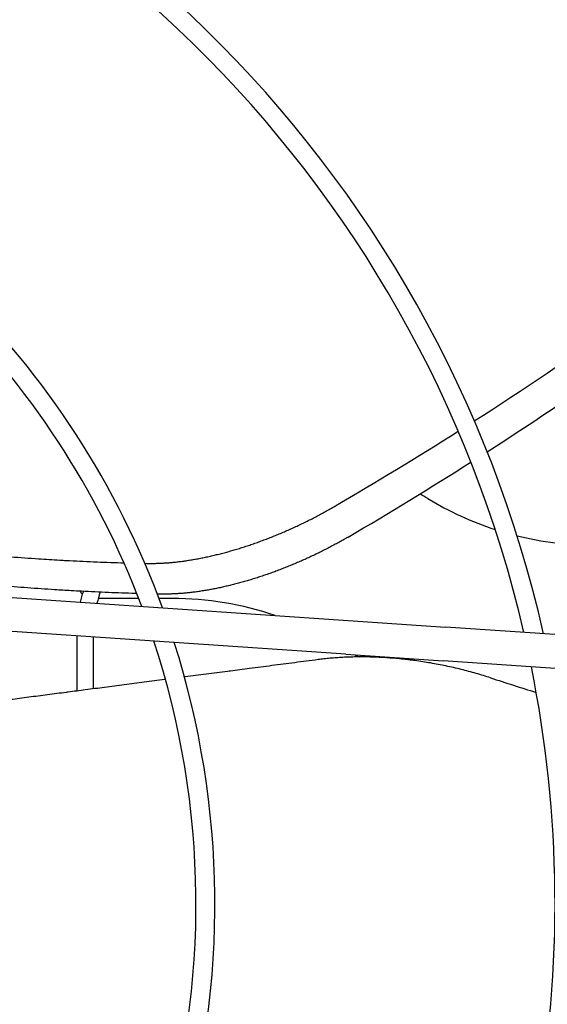
# Model space of a CAD drawing. Units: millimetres. Extents: x 166676 to 225311, y 38846 to 64176.
# Drawn here: x 180059 to 180098, y 49979 to 50052 of the extents above; entities that cross this region are included whole.
import ezdxf

# ---------------------------------------------------------------- set-up
doc = ezdxf.new("R2010")
doc.units = ezdxf.units.MM
doc.layers.add('Flowair', color=1, linetype='Continuous')

# ---------------------------------------------------------------- blocks, each defined once
blk = doc.blocks.new('Cube 40 (11.2016)')
at = {"layer": 'Flowair'}
for p, q in [((179119.089, 50046.52), (179160.275, 50043.7)), ((179144.778, 50045.328), (179141.783, 50045.328)), ((179147.261, 50045.328), (179146.278, 50045.328)), ((179160.104, 50041.206), (179119.289, 50044)), ((179160.275, 50043.7), (179167.481, 50043.207)), ((179289.951, 50034.822), (179167.481, 50043.207)), ((179140.211, 50042.568), (179140.211, 50038.483)), ((179141.411, 50042.486), (179141.411, 50038.639)), ((179160.104, 50041.206), (179167.31, 50040.712)), ((179289.781, 50032.328), (179167.31, 50040.712))]:
    blk.add_line(p, q, dxfattribs=at)
for centre, radius, start, end in [((179086.432, 50022.695), 205.625, 3.34772, 87.89988), ((179086.432, 50022.695), 203.125, 3.43762, 87.80999), ((179085.442, 50022.484), 203.25, 3.51192, 87.529), ((179085.442, 50022.484), 202.5, 3.53959, 87.50056), ((179086.432, 50022.695), 182.217, 4.28693, 86.96067), ((179086.432, 50022.695), 180.817, 4.35089, 86.89672), ((179086.432, 50022.695), 151.659, 5.95496, 85.29265), ((179086.432, 50022.695), 150.259, 6.04786, 85.19974), ((179086.432, 50022.695), 121.101, 8.48129, 82.76632), ((179086.432, 50022.695), 119.701, 8.62864, 82.61897), ((179086.432, 50022.695), 90.543, 12.77132, 78.47629), ((179086.432, 50022.695), 89.143, 13.04127, 78.20634), ((179086.432, 50022.695), 63.983, 20.05973, 71.18787), ((179086.432, 50022.695), 62.583, 20.63103, 70.61658), ((179147.261, 50021.678), 36.35, 58.66779, 59.7201), ((179178.461, 50072.928), 23.65, 238.66779, 251.98701), ((179178.461, 50072.928), 23.65, 256.06964, 270), ((179147.261, 50021.678), 23.65, 71.22274, 90), ((179086.432, 50022.695), 62.583, 343.10882, 18.13878), ((179086.432, 50022.695), 63.983, 343.61584, 17.63176), ((179178.461, 50072.928), 36.35, 240.92767, 241.43147), ((179086.432, 50022.695), 89.143, 349.87902, 11.36858)]:
    blk.add_arc(centre, radius, start, end, dxfattribs=at)
for points, knots in [([(179169.606, 50058.472), (179176.872, 50063.127), (179183.846, 50068.059), (179190.53, 50073.267), (179191.599, 50074.099), (179192.661, 50074.939), (179193.715, 50075.786)], [0.0986823, 0.0986823, 0.0986823, 0.0986823, 0.3093233, 0.3093233, 0.3093233, 0.3430068, 0.3430068, 0.3430068, 0.3430068]), ([(179170.552, 50056.189), (179177.945, 50060.942), (179186.062, 50066.709), (179193.788, 50072.853), (179194.754, 50073.632)], [0.0974792, 0.0974792, 0.0974792, 0.0974792, 0.3114847, 0.3422884, 0.3422884, 0.3422884, 0.3422884]), ([(179145.47, 50047.929), (179145.573, 50047.928), (179145.676, 50047.927), (179145.781, 50047.928), (179145.885, 50047.928), (179145.991, 50047.93), (179146.097, 50047.933), (179146.204, 50047.935), (179146.311, 50047.939), (179146.419, 50047.944), (179146.527, 50047.949), (179146.636, 50047.955), (179146.746, 50047.963), (179146.856, 50047.97), (179146.967, 50047.978), (179147.079, 50047.988), (179147.191, 50047.997), (179147.303, 50048.008), (179147.416, 50048.02), (179147.53, 50048.031), (179147.644, 50048.044), (179147.758, 50048.058), (179147.873, 50048.072), (179147.989, 50048.087), (179148.105, 50048.103), (179148.221, 50048.119), (179148.338, 50048.136), (179148.455, 50048.155), (179148.573, 50048.173), (179148.691, 50048.192), (179148.81, 50048.213), (179148.929, 50048.233), (179149.048, 50048.254), (179149.168, 50048.277), (179149.288, 50048.299), (179149.409, 50048.323), (179149.53, 50048.348), (179149.651, 50048.372), (179149.772, 50048.398), (179149.894, 50048.424), (179150.017, 50048.451), (179150.139, 50048.479), (179150.262, 50048.508), (179150.385, 50048.536), (179150.508, 50048.566), (179150.632, 50048.597), (179150.756, 50048.627), (179150.88, 50048.659), (179151.005, 50048.692), (179151.129, 50048.725), (179151.254, 50048.758), (179151.379, 50048.793), (179151.504, 50048.828), (179151.63, 50048.863), (179151.755, 50048.9), (179151.881, 50048.937), (179152.007, 50048.974), (179152.133, 50049.013), (179152.259, 50049.051), (179152.386, 50049.091), (179152.512, 50049.131), (179152.638, 50049.172), (179152.765, 50049.213), (179152.892, 50049.255), (179153.018, 50049.298), (179153.145, 50049.341), (179153.272, 50049.385), (179153.399, 50049.429), (179153.526, 50049.474), (179153.653, 50049.52), (179153.78, 50049.566), (179153.907, 50049.612), (179154.034, 50049.66), (179154.161, 50049.708), (179154.288, 50049.756), (179154.414, 50049.805), (179154.541, 50049.855), (179154.668, 50049.905), (179154.795, 50049.956), (179154.921, 50050.007), (179155.048, 50050.059), (179155.174, 50050.111), (179155.3, 50050.164), (179155.426, 50050.217), (179155.552, 50050.271), (179155.678, 50050.326), (179155.803, 50050.381), (179155.929, 50050.436), (179156.054, 50050.492), (179156.179, 50050.549), (179156.304, 50050.606), (179156.428, 50050.663), (179156.553, 50050.721), (179156.677, 50050.78), (179156.801, 50050.839), (179156.925, 50050.898), (179157.048, 50050.959), (179157.171, 50051.019), (179157.294, 50051.08), (179157.416, 50051.141), (179157.539, 50051.203), (179157.66, 50051.265), (179157.782, 50051.328), (179157.903, 50051.391), (179158.023, 50051.455), (179158.143, 50051.519), (179158.263, 50051.583), (179158.383, 50051.648), (179158.501, 50051.713), (179158.62, 50051.778), (179158.738, 50051.844), (179158.855, 50051.91), (179158.972, 50051.977), (179159.088, 50052.043), (179159.203, 50052.111)], [0, 0, 0, 0, 0.026316, 0.026316, 0.026316, 0.052632, 0.052632, 0.052632, 0.078947, 0.078947, 0.078947, 0.105263, 0.105263, 0.105263, 0.131579, 0.131579, 0.131579, 0.157895, 0.157895, 0.157895, 0.184211, 0.184211, 0.184211, 0.210526, 0.210526, 0.210526, 0.236842, 0.236842, 0.236842, 0.263158, 0.263158, 0.263158, 0.289474, 0.289474, 0.289474, 0.315789, 0.315789, 0.315789, 0.342105, 0.342105, 0.342105, 0.368421, 0.368421, 0.368421, 0.394737, 0.394737, 0.394737, 0.421053, 0.421053, 0.421053, 0.447368, 0.447368, 0.447368, 0.473684, 0.473684, 0.473684, 0.5, 0.5, 0.5, 0.526316, 0.526316, 0.526316, 0.552632, 0.552632, 0.552632, 0.578947, 0.578947, 0.578947, 0.605263, 0.605263, 0.605263, 0.631579, 0.631579, 0.631579, 0.657895, 0.657895, 0.657895, 0.684211, 0.684211, 0.684211, 0.710526, 0.710526, 0.710526, 0.736842, 0.736842, 0.736842, 0.763158, 0.763158, 0.763158, 0.789474, 0.789474, 0.789474, 0.815789, 0.815789, 0.815789, 0.842105, 0.842105, 0.842105, 0.868421, 0.868421, 0.868421, 0.894737, 0.894737, 0.894737, 0.921053, 0.921053, 0.921053, 0.947368, 0.947368, 0.947368, 0.973684, 0.973684, 0.973684, 1, 1, 1, 1]), ([(179160.263, 50049.872), (179160.15, 50049.806), (179160.037, 50049.741), (179159.923, 50049.676), (179159.809, 50049.611), (179159.694, 50049.546), (179159.578, 50049.482), (179159.462, 50049.418), (179159.345, 50049.354), (179159.228, 50049.291), (179159.111, 50049.228), (179158.993, 50049.166), (179158.875, 50049.104), (179158.757, 50049.042), (179158.638, 50048.981), (179158.518, 50048.92), (179158.399, 50048.86), (179158.279, 50048.8), (179158.158, 50048.74), (179158.038, 50048.681), (179157.917, 50048.622), (179157.796, 50048.564), (179157.675, 50048.506), (179157.553, 50048.449), (179157.431, 50048.392), (179157.309, 50048.336), (179157.187, 50048.28), (179157.065, 50048.225), (179156.942, 50048.17), (179156.819, 50048.115), (179156.696, 50048.062), (179156.573, 50048.008), (179156.45, 50047.955), (179156.327, 50047.903), (179156.203, 50047.851), (179156.08, 50047.799), (179155.956, 50047.749), (179155.832, 50047.698), (179155.708, 50047.648), (179155.584, 50047.599), (179155.46, 50047.55), (179155.336, 50047.502), (179155.212, 50047.455), (179155.088, 50047.407), (179154.963, 50047.361), (179154.839, 50047.315), (179154.715, 50047.269), (179154.59, 50047.224), (179154.466, 50047.18), (179154.342, 50047.136), (179154.218, 50047.093), (179154.094, 50047.051), (179153.969, 50047.008), (179153.845, 50046.967), (179153.721, 50046.926), (179153.597, 50046.886), (179153.474, 50046.846), (179153.35, 50046.807), (179153.226, 50046.769), (179153.103, 50046.731), (179152.979, 50046.694), (179152.856, 50046.657), (179152.733, 50046.621), (179152.61, 50046.585), (179152.487, 50046.55), (179152.365, 50046.516), (179152.242, 50046.483), (179152.12, 50046.45), (179151.998, 50046.417), (179151.876, 50046.386), (179151.755, 50046.354), (179151.633, 50046.324), (179151.513, 50046.294), (179151.392, 50046.265), (179151.271, 50046.237), (179151.151, 50046.209), (179151.031, 50046.181), (179150.911, 50046.155), (179150.792, 50046.129), (179150.673, 50046.104), (179150.554, 50046.079), (179150.436, 50046.056), (179150.317, 50046.032), (179150.2, 50046.009), (179150.082, 50045.988), (179149.965, 50045.966), (179149.849, 50045.946), (179149.733, 50045.926), (179149.617, 50045.907), (179149.501, 50045.888), (179149.386, 50045.871), (179149.271, 50045.853), (179149.157, 50045.837), (179149.044, 50045.821), (179148.93, 50045.806), (179148.817, 50045.792), (179148.705, 50045.778), (179148.593, 50045.765), (179148.482, 50045.753), (179148.371, 50045.742), (179148.26, 50045.73), (179148.151, 50045.72), (179148.041, 50045.711), (179147.932, 50045.702), (179147.824, 50045.694), (179147.716, 50045.687), (179147.609, 50045.68), (179147.502, 50045.674), (179147.396, 50045.669), (179147.291, 50045.664), (179147.186, 50045.661), (179147.082, 50045.658), (179146.977, 50045.655), (179146.874, 50045.654), (179146.772, 50045.653), (179146.67, 50045.653), (179146.569, 50045.653), (179146.468, 50045.655)], [0, 0, 0, 0, 0.025641, 0.025641, 0.025641, 0.051282, 0.051282, 0.051282, 0.076923, 0.076923, 0.076923, 0.102564, 0.102564, 0.102564, 0.128205, 0.128205, 0.128205, 0.153846, 0.153846, 0.153846, 0.179487, 0.179487, 0.179487, 0.205128, 0.205128, 0.205128, 0.230769, 0.230769, 0.230769, 0.25641, 0.25641, 0.25641, 0.282051, 0.282051, 0.282051, 0.307692, 0.307692, 0.307692, 0.333333, 0.333333, 0.333333, 0.358974, 0.358974, 0.358974, 0.384615, 0.384615, 0.384615, 0.410256, 0.410256, 0.410256, 0.435897, 0.435897, 0.435897, 0.461538, 0.461538, 0.461538, 0.487179, 0.487179, 0.487179, 0.512821, 0.512821, 0.512821, 0.538462, 0.538462, 0.538462, 0.564103, 0.564103, 0.564103, 0.589744, 0.589744, 0.589744, 0.615385, 0.615385, 0.615385, 0.641026, 0.641026, 0.641026, 0.666667, 0.666667, 0.666667, 0.692308, 0.692308, 0.692308, 0.717949, 0.717949, 0.717949, 0.74359, 0.74359, 0.74359, 0.769231, 0.769231, 0.769231, 0.794872, 0.794872, 0.794872, 0.820513, 0.820513, 0.820513, 0.846154, 0.846154, 0.846154, 0.871795, 0.871795, 0.871795, 0.897436, 0.897436, 0.897436, 0.923077, 0.923077, 0.923077, 0.948718, 0.948718, 0.948718, 0.974359, 0.974359, 0.974359, 1, 1, 1, 1]), ([(179127.023, 50049.238), (179127.72, 50049.155), (179128.416, 50049.075), (179129.11, 50048.999), (179129.804, 50048.923), (179130.497, 50048.851), (179131.188, 50048.782), (179131.88, 50048.714), (179132.57, 50048.649), (179133.258, 50048.588), (179133.947, 50048.527), (179134.634, 50048.47), (179135.319, 50048.417), (179136.004, 50048.364), (179136.688, 50048.315), (179137.37, 50048.27), (179137.898, 50048.235), (179138.425, 50048.203), (179138.951, 50048.173), (179139.104, 50048.164), (179139.258, 50048.155), (179139.411, 50048.147), (179140.09, 50048.11), (179140.766, 50048.077), (179141.442, 50048.049), (179142.117, 50048.02), (179142.79, 50047.996), (179143.462, 50047.976), (179143.536, 50047.974), (179143.61, 50047.972), (179143.684, 50047.97)], [0, 0, 0, 0, 0.1111111, 0.1111111, 0.1111111, 0.2222222, 0.2222222, 0.2222222, 0.3333333, 0.3333333, 0.3333333, 0.4444444, 0.4444444, 0.4444444, 0.5555556, 0.5555556, 0.5555556, 0.6415527, 0.6415527, 0.6415527, 0.6666667, 0.6666667, 0.6666667, 0.7777778, 0.7777778, 0.7777778, 0.8888889, 0.8888889, 0.8888889, 0.9011474, 0.9011474, 0.9011474, 0.9011474]), ([(179144.635, 50045.696), (179144.592, 50045.697), (179144.549, 50045.698), (179144.506, 50045.699), (179143.851, 50045.718), (179143.193, 50045.741), (179142.534, 50045.768), (179141.875, 50045.795), (179141.214, 50045.826), (179140.552, 50045.861), (179140.295, 50045.874), (179140.038, 50045.889), (179139.78, 50045.903), (179139.374, 50045.926), (179138.967, 50045.951), (179138.559, 50045.977), (179137.894, 50046.02), (179137.226, 50046.066), (179136.558, 50046.116), (179135.889, 50046.166), (179135.219, 50046.22), (179134.547, 50046.278), (179133.875, 50046.335), (179133.202, 50046.396), (179132.527, 50046.461), (179131.853, 50046.526), (179131.177, 50046.594), (179130.5, 50046.666), (179129.822, 50046.738), (179129.144, 50046.813), (179128.464, 50046.892)], [0.1038761, 0.1038761, 0.1038761, 0.1038761, 0.1111111, 0.1111111, 0.1111111, 0.2222222, 0.2222222, 0.2222222, 0.3333333, 0.3333333, 0.3333333, 0.3764252, 0.3764252, 0.3764252, 0.4444444, 0.4444444, 0.4444444, 0.5555556, 0.5555556, 0.5555556, 0.6666667, 0.6666667, 0.6666667, 0.7777778, 0.7777778, 0.7777778, 0.8888889, 0.8888889, 0.8888889, 1, 1, 1, 1]), ([(179140.612, 50045.597), (179140.577, 50045.661), (179140.536, 50045.737), (179140.482, 50045.837), (179140.475, 50045.851), (179140.467, 50045.865)], [-1.6046792, -1.6046792, -1.6046792, -1.6046792, -1.4754378, -1.4754378, -1.4545209, -1.4545209, -1.4545209, -1.4545209]), ([(179158.043, 50040.804), (179157.461, 50040.728), (179156.885, 50040.653), (179156.316, 50040.579), (179155.746, 50040.505), (179155.184, 50040.432), (179154.627, 50040.36), (179154.07, 50040.287), (179153.52, 50040.215), (179152.975, 50040.145), (179152.5, 50040.083), (179152.029, 50040.021), (179151.562, 50039.961), (179151.494, 50039.952), (179151.426, 50039.943), (179151.358, 50039.934), (179150.824, 50039.865), (179150.296, 50039.796), (179149.773, 50039.728), (179149.249, 50039.66), (179148.731, 50039.592), (179148.218, 50039.525), (179148.2, 50039.523), (179148.181, 50039.521), (179148.163, 50039.518)], [0, 0, 0, 0, 0.0588235, 0.0588235, 0.0588235, 0.1176471, 0.1176471, 0.1176471, 0.1764706, 0.1764706, 0.1764706, 0.2277901, 0.2277901, 0.2277901, 0.2352941, 0.2352941, 0.2352941, 0.2941176, 0.2941176, 0.2941176, 0.3529412, 0.3529412, 0.3529412, 0.355017, 0.355017, 0.355017, 0.355017]), ([(179170.811, 50039.453), (179170.634, 50039.511), (179170.456, 50039.567), (179170.277, 50039.622), (179170.097, 50039.677), (179169.917, 50039.73), (179169.735, 50039.782), (179169.553, 50039.834), (179169.37, 50039.885), (179169.186, 50039.934), (179169.002, 50039.983), (179168.817, 50040.031), (179168.631, 50040.077), (179168.445, 50040.123), (179168.258, 50040.168), (179168.07, 50040.211), (179167.882, 50040.254), (179167.694, 50040.296), (179167.504, 50040.336), (179167.315, 50040.376), (179167.124, 50040.414), (179166.934, 50040.451), (179166.743, 50040.487), (179166.552, 50040.522), (179166.36, 50040.555), (179166.169, 50040.588), (179165.977, 50040.619), (179165.786, 50040.649), (179165.594, 50040.679), (179165.403, 50040.706), (179165.212, 50040.732), (179165.106, 50040.746), (179165, 50040.76), (179164.895, 50040.773), (179164.81, 50040.784), (179164.725, 50040.794), (179164.64, 50040.804), (179164.451, 50040.826), (179164.262, 50040.846), (179164.074, 50040.865), (179163.887, 50040.883), (179163.701, 50040.899), (179163.516, 50040.914), (179163.331, 50040.929), (179163.147, 50040.941), (179162.965, 50040.952), (179162.783, 50040.963), (179162.603, 50040.973), (179162.424, 50040.98), (179162.245, 50040.987), (179162.068, 50040.993), (179161.893, 50040.997), (179161.717, 50041.001), (179161.543, 50041.004), (179161.371, 50041.004), (179161.199, 50041.005), (179161.029, 50041.004), (179160.861, 50041.002), (179160.693, 50041), (179160.526, 50040.996), (179160.362, 50040.99), (179160.198, 50040.985), (179160.035, 50040.978), (179159.874, 50040.969), (179159.714, 50040.961), (179159.555, 50040.951), (179159.399, 50040.94), (179159.242, 50040.929), (179159.087, 50040.916), (179158.935, 50040.902), (179158.782, 50040.889), (179158.631, 50040.873), (179158.483, 50040.857), (179158.334, 50040.841), (179158.188, 50040.823), (179158.043, 50040.804)], [0, 0, 0, 0, 0.041667, 0.041667, 0.041667, 0.083333, 0.083333, 0.083333, 0.125, 0.125, 0.125, 0.166667, 0.166667, 0.166667, 0.208333, 0.208333, 0.208333, 0.25, 0.25, 0.25, 0.291667, 0.291667, 0.291667, 0.333333, 0.333333, 0.333333, 0.375, 0.375, 0.375, 0.416667, 0.416667, 0.416667, 0.439732, 0.439732, 0.439732, 0.458333, 0.458333, 0.458333, 0.5, 0.5, 0.5, 0.541667, 0.541667, 0.541667, 0.583333, 0.583333, 0.583333, 0.625, 0.625, 0.625, 0.666667, 0.666667, 0.666667, 0.708333, 0.708333, 0.708333, 0.75, 0.75, 0.75, 0.791667, 0.791667, 0.791667, 0.833333, 0.833333, 0.833333, 0.875, 0.875, 0.875, 0.916667, 0.916667, 0.916667, 0.958333, 0.958333, 0.958333, 1, 1, 1, 1]), ([(179146.762, 50039.336), (179146.738, 50039.333), (179146.714, 50039.33), (179146.69, 50039.326), (179146.186, 50039.261), (179145.685, 50039.196), (179145.189, 50039.131), (179144.693, 50039.066), (179144.201, 50039.002), (179143.713, 50038.939), (179143.225, 50038.875), (179142.74, 50038.812), (179142.259, 50038.75), (179141.779, 50038.687), (179141.301, 50038.625), (179140.827, 50038.563), (179140.403, 50038.508), (179139.981, 50038.453), (179139.561, 50038.398), (179139.513, 50038.392), (179139.464, 50038.386), (179139.416, 50038.379), (179138.948, 50038.319), (179138.484, 50038.258), (179138.023, 50038.198), (179137.562, 50038.138), (179137.103, 50038.078), (179136.648, 50038.019), (179136.192, 50037.96), (179135.739, 50037.901), (179135.289, 50037.842), (179134.839, 50037.784), (179134.392, 50037.725), (179133.947, 50037.668), (179133.501, 50037.61), (179133.059, 50037.552), (179132.618, 50037.495)], [0.4089995, 0.4089995, 0.4089995, 0.4089995, 0.4117647, 0.4117647, 0.4117647, 0.4705882, 0.4705882, 0.4705882, 0.5294118, 0.5294118, 0.5294118, 0.5882353, 0.5882353, 0.5882353, 0.6470588, 0.6470588, 0.6470588, 0.6997911, 0.6997911, 0.6997911, 0.7058824, 0.7058824, 0.7058824, 0.7647059, 0.7647059, 0.7647059, 0.8235294, 0.8235294, 0.8235294, 0.8823529, 0.8823529, 0.8823529, 0.9411765, 0.9411765, 0.9411765, 1, 1, 1, 1])]:
    blk.add_open_spline(points, degree=3, knots=knots, dxfattribs=at)
for points in [[(179159.203, 50052.111), (179162.322, 50053.93), (179165.391, 50055.796), (179168.41, 50057.71)], [(179160.263, 50049.872), (179163.34, 50051.675), (179166.369, 50053.525), (179169.35, 50055.421)], [(179145.226, 50047.934), (179145.308, 50047.932), (179145.389, 50047.931), (179145.47, 50047.929)], [(179140.477, 50045.055), (179140.537, 50045.325), (179140.607, 50045.592), (179140.686, 50045.854)], [(179141.926, 50045.794), (179141.837, 50045.528), (179141.758, 50045.253), (179141.691, 50044.972)], [(179146.468, 50045.655), (179146.363, 50045.657), (179146.257, 50045.659), (179146.151, 50045.661)], [(179170.811, 50039.453), (179171.933, 50039.088), (179173.057, 50038.731), (179174.184, 50038.38)]]:
    blk.add_open_spline(points, degree=3, dxfattribs=at)

msp = doc.modelspace()

# ---------------------------------------------------------------- block references
msp.add_blockref('Cube 40 (11.2016)', (922.75128, -35.93915))

doc.saveas('drawing.dxf')
